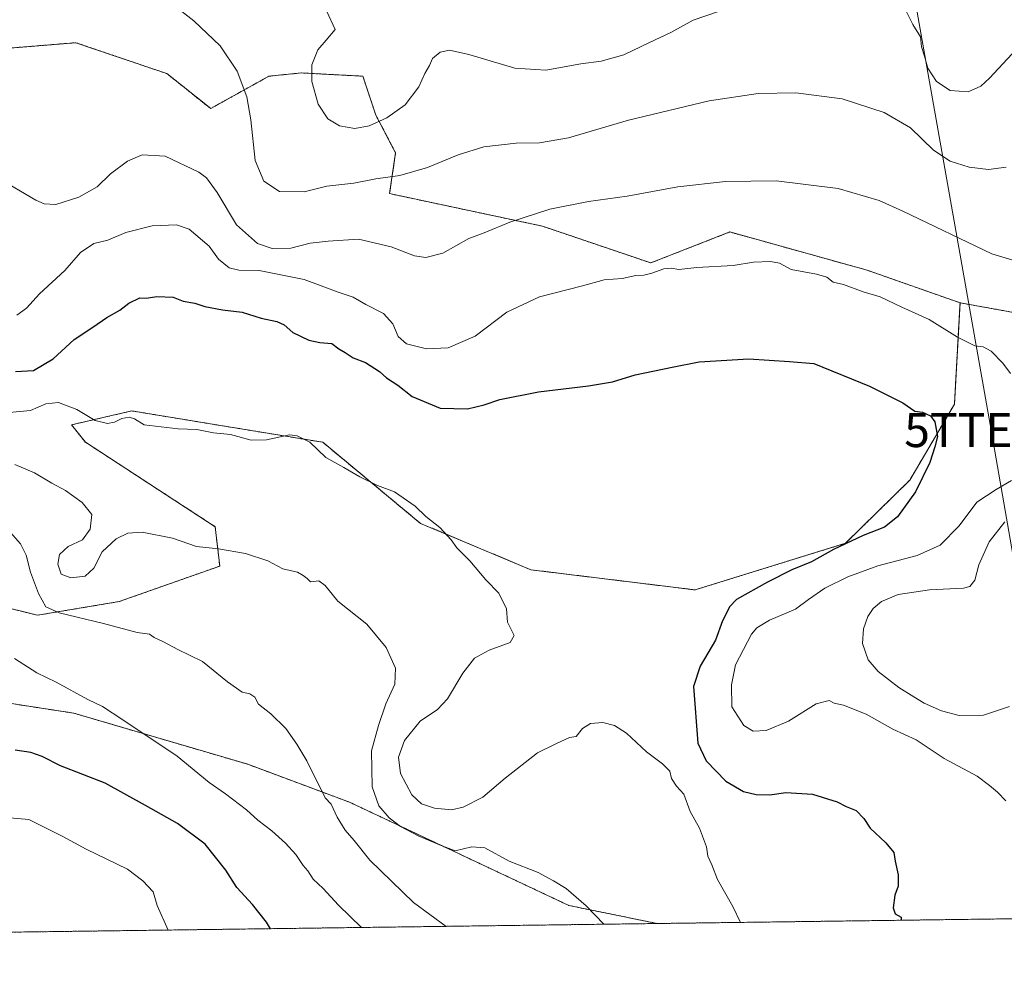
# Model space of a CAD drawing. Units: metres. Extents: x 590025 to 593458, y 4756784 to 4759143.
# Drawn here: x 591145 to 591435, y 4756784 to 4757067 of the extents above; entities that cross this region are included whole.
import ezdxf
from ezdxf.enums import TextEntityAlignment as Align

# ---------------------------------------------------------------- set-up
doc = ezdxf.new("R2010")
doc.units = ezdxf.units.M
doc.header["$MEASUREMENT"] = 0
doc.linetypes.add('TRAZOS', pattern=[0.75, 0.5, -0.25])
doc.layers.get('0').update_dxf_attribs({"lineweight": 5})
for name, color, linetype, lineweight in [('Arbolado forestal', 92, 'TRAZOS', 0), ('Arbolado forestal CxS', 92, 'Continuous', 0), ('Comarca CxS', 133, 'Continuous', 0), ('Comunidad Autónoma CxS', 142, 'Continuous', 0), ('Curva de nivel maestra', 36, 'Continuous', 30), ('Curva de nivel normal', 36, 'Continuous', 0), ('Entidad de ámbito territorial CxS', 92, 'Continuous', 0), ('Espacio natural protegido CxS', 2, 'Continuous', 0), ('Municipio CxS', 142, 'Continuous', 0), ('Prado', 92, 'Continuous', 0), ('Prado CxS', 92, 'Continuous', 0), ('Provincia CxS', 1, 'Continuous', 0), ('Tendido', 6, 'Continuous', 0), ('Torre de tendido puntual', 7, 'Continuous', 0)]:
    doc.layers.add(name, color=color, linetype=linetype, lineweight=lineweight)

# ---------------------------------------------------------------- blocks, each defined once
blk = doc.blocks.new('*U154')
at = {"layer": 'Arbolado forestal CxS', "color": 92, "linetype": 'Continuous', "lineweight": 0}
for points in [[(591133.91, 4757057.94, 716.34), (591161.81, 4757060.21, 709.96), (591173.06, 4757056.39, 710.5), (591188.57, 4757051.11, 711.32), (591201.52, 4757040.82, 711.88), (591218.69, 4757050.35, 707.94), (591228.23, 4757051.31, 705.51), (591246.35, 4757050.35, 703.89), (591250.17, 4757038.91, 704.43), (591255.99, 4757027.77, 707.94), (591254.23, 4757015.74, 711.37), (591299.26, 4757006.15, 715.71), (591331.15, 4756995.33, 719.22), (591354.49, 4757004.44, 717.83), (591394.92, 4756993.18, 718.56), (591422.28, 4756983.57, 718.11), (591420.63, 4756953.68, 722.31), (591407.48, 4756931.32, 725.38), (591388.57, 4756912.72, 724.76), (591344.21, 4756898.98, 727.08), (591295.86, 4756904.9, 728.56), (591263.33, 4756918.59, 730.48), (591234.53, 4756942.48, 729.67), (591198.99, 4756948.31, 729.63), (591178.26, 4756951.72, 729.52), (591167.31, 4756949.19, 729.83), (591160.51, 4756947.62, 730.86), (591164.62, 4756942.49, 730.95), (591202.83, 4756917.59, 733.99), (591204.19, 4756905.99, 735.82), (591174.56, 4756895.54, 738.83), (591150.45, 4756891.51, 741.45), (591125.02, 4756897.8, 744.71)], [(591125.69, 4756868.11, 748.38), (591161.19, 4756862.65, 746.44), (591212.47, 4756847.58, 742.52), (591242.43, 4756836.41, 738.21), (591307.03, 4756805.99, 735.54), (591333.1, 4756800.67, 733.1), (590780.19, 4756793.28, 787.38)]]:
    blk.add_polyline3d(points, dxfattribs=at)
blk = doc.blocks.new('*U159')
at = {"layer": 'Prado CxS', "color": 92, "linetype": 'Continuous', "lineweight": 0}
blk.add_polyline3d([(591454.32, 4756977.8, 716.95), (591422.28, 4756983.57, 718.11), (591394.92, 4756993.18, 718.56), (591354.49, 4757004.44, 717.83), (591331.15, 4756995.33, 719.22), (591299.26, 4757006.15, 715.71), (591254.23, 4757015.74, 711.37), (591255.99, 4757027.77, 707.94), (591250.17, 4757038.91, 704.43), (591246.35, 4757050.35, 703.89), (591228.23, 4757051.31, 705.51), (591218.69, 4757050.35, 707.94), (591201.52, 4757040.82, 711.88), (591188.57, 4757051.11, 711.32), (591173.06, 4757056.39, 710.5), (591161.81, 4757060.21, 709.96), (591133.91, 4757057.94, 716.34)], dxfattribs=at)
blk = doc.blocks.new('*U165')
at = {"layer": 'Curva de nivel normal', "color": 36, "linetype": 'Continuous', "lineweight": 0}
for points in [[(591138.7, 4757020.44, 715), (591149.97, 4757013.8, 715), (591152.46, 4757012.73, 715), (591155.92, 4757012.58, 715), (591162.65, 4757014.72, 715), (591168.04, 4757017.7, 715), (591172.02, 4757021.54, 715), (591176.99, 4757025.31, 715), (591181.33, 4757027.14, 715), (591188.12, 4757026.81, 715), (591198, 4757022.11, 715), (591200.25, 4757020.37, 715), (591203.46, 4757016.08, 715), (591209.13, 4757006.5, 715), (591215.32, 4757001.06, 715), (591219.58, 4756999.62, 715), (591225.1, 4756999.72, 715), (591230.79, 4757001.16, 715), (591236.1, 4757001.77, 715), (591245.1, 4757002.32, 715), (591254.66, 4757000.09, 715), (591261.57, 4756997.41, 715), (591264.86, 4756996.89, 715), (591269.93, 4756998.24, 715), (591277.57, 4757002.48, 715), (591282.07, 4757004.19, 715), (591289.69, 4757007.32, 715), (591301.47, 4757011.13, 715), (591312.87, 4757013.4, 715), (591324.19, 4757015, 715), (591339.13, 4757017.7, 715), (591353.19, 4757019.3, 715), (591368.1, 4757019.55, 715), (591386.43, 4757017.24, 715), (591398.43, 4757013.68, 715), (591405.43, 4757010.61, 715), (591431.68, 4756998.05, 715), (591439.78, 4756995.52, 715)], [(591435.5, 4756919.05, 715), (591430.89, 4756913.18, 715), (591427.82, 4756906.33, 715), (591426.6, 4756901.8, 715), (591425.14, 4756899.99, 715), (591423.34, 4756899.48, 715), (591413.29, 4756898.99, 715), (591404.02, 4756897.65, 715), (591399.16, 4756895.55, 715), (591396.73, 4756893.5, 715), (591395.12, 4756891.17, 715), (591393.81, 4756887.49, 715), (591393.53, 4756883.17, 715), (591395.25, 4756878.32, 715), (591398.14, 4756874.92, 715), (591404.25, 4756870.17, 715), (591408.7, 4756867.51, 715), (591411.76, 4756865.56, 715), (591416.83, 4756863.3, 715), (591422.01, 4756862.01, 715), (591429.16, 4756862.11, 715), (591436.82, 4756864.62, 715)]]:
    blk.add_polyline3d(points, dxfattribs=at)
blk = doc.blocks.new('*U167')
at = {"layer": 'Curva de nivel normal', "color": 36, "linetype": 'Continuous', "lineweight": 0}
for points in [[(591441.54, 4757061.2, 705), (591430.96, 4757049.79, 705), (591428.41, 4757047.44, 705), (591424.68, 4757045.72, 705), (591419.39, 4757046.17, 705), (591415.32, 4757048.74, 705), (591412.79, 4757052.68, 705), (591411.82, 4757056.22, 705), (591410.89, 4757058.96, 705), (591410.64, 4757061.91, 705), (591408.34, 4757065.54, 705), (591406.4, 4757069.5, 705)], [(591354.89, 4757070.65, 705), (591343.63, 4757066.87, 705), (591337.1, 4757063.25, 705), (591330.77, 4757060.28, 705), (591323.27, 4757056.69, 705), (591316.59, 4757054.78, 705), (591310.55, 4757053.97, 705), (591300.25, 4757052.11, 705), (591291.1, 4757052.68, 705), (591277.54, 4757056.76, 705), (591271.88, 4757058, 705), (591269.1, 4757057.38, 705), (591266.85, 4757055.52, 705), (591265.94, 4757053.5, 705), (591264.56, 4757051.17, 705), (591262.86, 4757047.17, 705), (591258.8, 4757041.88, 705), (591253.42, 4757038.04, 705), (591248.21, 4757035.74, 705), (591244.01, 4757034.94, 705), (591239.45, 4757035.69, 705), (591236.05, 4757037.81, 705), (591233.15, 4757042.07, 705), (591231.35, 4757048.81, 705), (591231.29, 4757053.68, 705), (591233.07, 4757058.11, 705), (591235.54, 4757060.97, 705), (591238.2, 4757064.1, 705), (591235.77, 4757069.4, 705)]]:
    blk.add_polyline3d(points, dxfattribs=at)
blk = doc.blocks.new('*U171')
at = {"layer": 'Curva de nivel normal', "color": 36, "linetype": 'Continuous', "lineweight": 0}
blk.add_polyline3d([(591188.55, 4757072.95, 710), (591196.58, 4757066.64, 710), (591204.26, 4757059.33, 710), (591209.33, 4757051.84, 710), (591212.13, 4757044.26, 710), (591213.39, 4757037.5, 710), (591214.58, 4757025.46, 710), (591217.15, 4757019.38, 710), (591221.81, 4757016.34, 710), (591229.08, 4757016.31, 710), (591235.71, 4757017.95, 710), (591243.67, 4757018.86, 710), (591250.13, 4757020.09, 710), (591257.22, 4757021.13, 710), (591265.43, 4757023.49, 710), (591274.43, 4757027.22, 710), (591282, 4757029.49, 710), (591291.56, 4757030.64, 710), (591298.38, 4757030.75, 710), (591306.92, 4757032.2, 710), (591324.66, 4757037.43, 710), (591348.41, 4757043.04, 710), (591362.77, 4757045.22, 710), (591373.89, 4757045.45, 710), (591387.59, 4757043.7, 710), (591399.96, 4757039.69, 710), (591407.72, 4757035.12, 710), (591414.5, 4757028.53, 710), (591419.41, 4757025.3, 710), (591425.01, 4757023.55, 710), (591430.66, 4757022.82, 710), (591435.91, 4757023.5, 710)], dxfattribs=at)
blk = doc.blocks.new('*U173')
at = {"layer": 'Curva de nivel normal', "color": 36, "linetype": 'Continuous', "lineweight": 0}
blk.add_polyline3d([(591142.11, 4756951.23, 730), (591148.43, 4756951.86, 730), (591152.95, 4756953.84, 730), (591156.66, 4756954.18, 730), (591162.05, 4756952.12, 730), (591167.52, 4756948.92, 730), (591171.13, 4756947.98, 730), (591173.19, 4756948.38, 730), (591175.32, 4756949.5, 730), (591177.51, 4756949.91, 730), (591179.05, 4756949.36, 730), (591181.94, 4756947.62, 730), (591191.93, 4756946.42, 730), (591197.44, 4756946.26, 730), (591202.36, 4756945.28, 730), (591207.4, 4756944.8, 730), (591213.47, 4756943.08, 730), (591217.95, 4756943.22, 730), (591224.77, 4756944.68, 730), (591226.99, 4756944.41, 730), (591230.77, 4756942.46, 730), (591235.43, 4756937.96, 730), (591240.77, 4756935.06, 730), (591245.42, 4756932.28, 730), (591250.71, 4756929.76, 730), (591255.69, 4756927.84, 730), (591261.72, 4756923.64, 730), (591264.9, 4756920.64, 730), (591268.98, 4756917.38, 730), (591272.34, 4756913.74, 730), (591273.99, 4756911.39, 730), (591277.84, 4756907.57, 730), (591282.59, 4756901.99, 730), (591286.45, 4756898.02, 730), (591288.67, 4756893.43, 730), (591289, 4756889.5, 730), (591290.96, 4756885.52, 730), (591289.78, 4756883.48, 730), (591283.58, 4756881.24, 730), (591279.25, 4756878.87, 730), (591275.82, 4756874.44, 730), (591271.28, 4756866.92, 730), (591268.34, 4756863.72, 730), (591263.25, 4756860.27, 730), (591258.62, 4756854.64, 730), (591256.88, 4756849.65, 730), (591257.41, 4756844.85, 730), (591260.81, 4756838.62, 730), (591263.65, 4756835.89, 730), (591267.48, 4756834.67, 730), (591272.43, 4756834.21, 730), (591275.92, 4756834.99, 730), (591281.73, 4756837.9, 730), (591288.26, 4756843.5, 730), (591297.77, 4756851, 730), (591303.2, 4756853.66, 730), (591307.18, 4756855.46, 730), (591309.2, 4756855.75, 730), (591311.1, 4756858.12, 730), (591313.43, 4756859.57, 730), (591317.03, 4756859.9, 730), (591320.53, 4756859.04, 730), (591324.05, 4756856.78, 730), (591329.88, 4756851.28, 730), (591334.67, 4756847.73, 730), (591336.8, 4756845.56, 730), (591337.26, 4756843.42, 730), (591338.73, 4756841.16, 730), (591340.91, 4756838.76, 730), (591342.8, 4756833.66, 730), (591345.56, 4756828.74, 730), (591347.6, 4756823.22, 730), (591348.01, 4756820.47, 730), (591349.13, 4756817.97, 730), (591350.81, 4756813.67, 730), (591355.36, 4756805.71, 730), (591357.62, 4756801, 730)], dxfattribs=at)
blk = doc.blocks.new('*U186')
at = {"layer": 'Curva de nivel normal', "color": 36, "linetype": 'Continuous', "lineweight": 0}
for points in [[(591435.82, 4756836.81, 720), (591433.34, 4756839.41, 720), (591430.95, 4756841.36, 720), (591427.34, 4756844.09, 720), (591417.57, 4756849.31, 720), (591409.4, 4756854.8, 720), (591402.5, 4756857.9, 720), (591394.64, 4756862.38, 720), (591387.98, 4756865.04, 720), (591385.19, 4756865.59, 720), (591383.77, 4756866.34, 720), (591379.94, 4756865.39, 720), (591371.71, 4756860.34, 720), (591365.19, 4756857.56, 720), (591361.37, 4756857.34, 720), (591358.58, 4756858.97, 720), (591355.02, 4756864.51, 720), (591354.96, 4756871.02, 720), (591356.18, 4756876.89, 720), (591360.88, 4756885.9, 720), (591362.46, 4756887.82, 720), (591366.12, 4756890.05, 720), (591373.77, 4756893.25, 720), (591377.61, 4756896.13, 720), (591382.49, 4756899.46, 720), (591389.28, 4756902.79, 720), (591398.1, 4756906.1, 720), (591409.63, 4756909.13, 720), (591416.4, 4756912.13, 720), (591422, 4756917.86, 720), (591427.28, 4756924.79, 720), (591432.94, 4756928.56, 720), (591437.48, 4756931.2, 720)], [(591437.15, 4756962.78, 720), (591434.88, 4756965.82, 720), (591431.46, 4756969.36, 720), (591429.1, 4756970.56, 720), (591426.63, 4756970.86, 720), (591421.57, 4756973.46, 720), (591413.17, 4756978.7, 720), (591405.1, 4756982.32, 720), (591398.75, 4756985.34, 720), (591393.72, 4756986.82, 720), (591387.95, 4756989.01, 720), (591384.95, 4756989.68, 720), (591383.06, 4756991.12, 720), (591380.04, 4756992.06, 720), (591372.52, 4756993.4, 720), (591369.13, 4756995.21, 720), (591366.44, 4756995.77, 720), (591361.43, 4756995.55, 720), (591355.43, 4756994.59, 720), (591344.77, 4756993.98, 720), (591339.43, 4756993.34, 720), (591337.15, 4756993.74, 720), (591334.98, 4756993.54, 720), (591331.5, 4756992.26, 720), (591329.15, 4756991.71, 720), (591326.78, 4756991.62, 720), (591322.77, 4756990.76, 720), (591317.43, 4756990.32, 720), (591311.08, 4756988.56, 720), (591298.37, 4756985.35, 720), (591288.75, 4756980.82, 720), (591279.43, 4756973.74, 720), (591271.47, 4756970.28, 720), (591265.11, 4756970.03, 720), (591259.21, 4756971.49, 720), (591256.79, 4756973.66, 720), (591255.14, 4756977.36, 720), (591252.4, 4756980.38, 720), (591247.21, 4756983.09, 720), (591243.47, 4756985.24, 720), (591239.12, 4756986.66, 720), (591229.02, 4756990.46, 720), (591215.75, 4756993.07, 720), (591209.8, 4756993.22, 720), (591206.92, 4756993.91, 720), (591203.86, 4756996.48, 720), (591201.05, 4757000.3, 720), (591195.14, 4757005.3, 720), (591191.43, 4757006.52, 720), (591184.23, 4757006.3, 720), (591176.54, 4757004.27, 720), (591171.26, 4757002, 720), (591167.06, 4757001.02, 720), (591163.16, 4756998.38, 720), (591158.51, 4756993.06, 720), (591151.05, 4756986.18, 720), (591147.24, 4756981.95, 720), (591144.43, 4756979.96, 720)]]:
    blk.add_polyline3d(points, dxfattribs=at)
blk = doc.blocks.new('*U196')
at = {"layer": 'Curva de nivel normal', "color": 36, "linetype": 'Continuous', "lineweight": 0}
blk.add_polyline3d([(591141.89, 4756916.7, 740), (591145.47, 4756912.53, 740), (591147.12, 4756909.19, 740), (591148.42, 4756904.16, 740), (591150.8, 4756897.87, 740), (591152.92, 4756893.99, 740), (591156.86, 4756892.17, 740), (591169.96, 4756889.05, 740), (591179.89, 4756886.41, 740), (591183.48, 4756885.93, 740), (591184.86, 4756884.92, 740), (591187.62, 4756883.68, 740), (591191.84, 4756881.43, 740), (591199.1, 4756877.86, 740), (591206.43, 4756871.86, 740), (591210.77, 4756868.85, 740), (591213.04, 4756868.33, 740), (591214.5, 4756867.32, 740), (591215.64, 4756865.31, 740), (591219.22, 4756862.45, 740), (591223.67, 4756858.18, 740), (591226.86, 4756853.54, 740), (591229.86, 4756848.57, 740), (591235.28, 4756837.68, 740), (591237.04, 4756835.82, 740), (591238.79, 4756832.04, 740), (591241.15, 4756828.2, 740), (591243.83, 4756825.16, 740), (591248.36, 4756819.31, 740), (591261.31, 4756806.88, 740), (591270.92, 4756799.84, 740)], dxfattribs=at)
blk = doc.blocks.new('*U201')
at = {"layer": 'Curva de nivel normal', "color": 36, "linetype": 'Continuous', "lineweight": 0}
blk.add_polyline3d([(591143.67, 4756878.79, 745), (591150.28, 4756874.54, 745), (591156.01, 4756871.8, 745), (591165.33, 4756866.7, 745), (591169.67, 4756864.62, 745), (591175.61, 4756860.65, 745), (591191.61, 4756850.01, 745), (591201.02, 4756842.25, 745), (591205.88, 4756838.91, 745), (591212.08, 4756834.19, 745), (591215.38, 4756831.12, 745), (591219.55, 4756827.95, 745), (591223.56, 4756824.3, 745), (591226.56, 4756820.96, 745), (591228.74, 4756817.8, 745), (591230.16, 4756816.22, 745), (591231.72, 4756813.78, 745), (591234.62, 4756811.02, 745), (591239.19, 4756806.09, 745), (591245.94, 4756799.51, 745)], dxfattribs=at)
blk = doc.blocks.new('*U202')
at = {"layer": 'Curva de nivel normal', "color": 36, "linetype": 'Continuous', "lineweight": 0}
blk.add_polyline3d([(591143.84, 4756935.94, 735), (591149.62, 4756933.43, 735), (591154.71, 4756930.43, 735), (591158.77, 4756928.25, 735), (591163.68, 4756924.74, 735), (591166.49, 4756921.22, 735), (591166, 4756916.87, 735), (591163.73, 4756913.74, 735), (591159.56, 4756911.78, 735), (591157.01, 4756909.44, 735), (591156.5, 4756906.59, 735), (591157.43, 4756903.66, 735), (591160.28, 4756902.52, 735), (591164.56, 4756903.03, 735), (591167.1, 4756905.39, 735), (591169.58, 4756910.15, 735), (591173.69, 4756913.98, 735), (591177.06, 4756915.71, 735), (591181.33, 4756915.94, 735), (591190.24, 4756914.18, 735), (591197.37, 4756911.81, 735), (591203.86, 4756911.04, 735), (591211.77, 4756909.75, 735), (591218.32, 4756907.58, 735), (591222.76, 4756905.19, 735), (591227.13, 4756904.2, 735), (591228.8, 4756903.2, 735), (591229.92, 4756902.32, 735), (591230.94, 4756901.34, 735), (591233.33, 4756901.63, 735), (591235.28, 4756900.28, 735), (591239.02, 4756895.65, 735), (591247.47, 4756888.87, 735), (591253.18, 4756882.02, 735), (591255.98, 4756875.91, 735), (591255.8, 4756871.17, 735), (591253.16, 4756865.42, 735), (591250.93, 4756859.04, 735), (591248.86, 4756851.54, 735), (591249.11, 4756840.99, 735), (591251.08, 4756835.33, 735), (591254.14, 4756831.78, 735), (591257.46, 4756829.27, 735), (591262.66, 4756826.5, 735), (591269.45, 4756823.65, 735), (591273.58, 4756822.12, 735), (591278.47, 4756823.26, 735), (591282.31, 4756822.93, 735), (591289.48, 4756819.05, 735), (591298.02, 4756815.66, 735), (591302.5, 4756813.24, 735), (591306.25, 4756810.98, 735), (591312.18, 4756805.91, 735), (591317.34, 4756800.46, 735)], dxfattribs=at)
blk = doc.blocks.new('*U222')
at = {"layer": 'Curva de nivel maestra', "color": 36, "linetype": 'Continuous', "lineweight": 30}
blk.add_polyline3d([(591144.02, 4756963.36, 725), (591149.34, 4756963.64, 725), (591155.14, 4756967.02, 725), (591161.27, 4756972.79, 725), (591166.77, 4756976.42, 725), (591170.93, 4756979.29, 725), (591174.72, 4756981.42, 725), (591177.43, 4756983.51, 725), (591180.62, 4756985.03, 725), (591182.53, 4756984.96, 725), (591185.62, 4756985.45, 725), (591190.43, 4756985.25, 725), (591193.45, 4756984.09, 725), (591196.83, 4756983.46, 725), (591199.78, 4756982.51, 725), (591205.04, 4756981.46, 725), (591210.75, 4756980.78, 725), (591216.35, 4756979.08, 725), (591220.98, 4756978.04, 725), (591223.16, 4756977.13, 725), (591225.76, 4756974.87, 725), (591230.46, 4756972.54, 725), (591233.66, 4756971.83, 725), (591237.23, 4756971.63, 725), (591239.3, 4756969.97, 725), (591241.12, 4756968.89, 725), (591243.52, 4756967.31, 725), (591247.12, 4756965.96, 725), (591251.21, 4756963.31, 725), (591253.34, 4756961.43, 725), (591256.66, 4756959.26, 725), (591260.85, 4756955.96, 725), (591269.09, 4756952.49, 725), (591277.18, 4756952.35, 725), (591282.12, 4756953.52, 725), (591286.66, 4756955.11, 725), (591298.1, 4756957.35, 725), (591312.87, 4756959.06, 725), (591319.85, 4756960.32, 725), (591326.54, 4756962.34, 725), (591337.43, 4756964.64, 725), (591345.41, 4756966.16, 725), (591360.02, 4756967.02, 725), (591372.01, 4756966.27, 725), (591379.24, 4756965.64, 725), (591395.59, 4756959.04, 725), (591405.39, 4756954.14, 725), (591408.94, 4756951.68, 725), (591411.27, 4756951.34, 725), (591413.58, 4756950.31, 725), (591414.88, 4756948.47, 725), (591415.61, 4756944.13, 725), (591414.9, 4756941.17, 725), (591413.42, 4756936.5, 725), (591409.14, 4756927.83, 725), (591403.88, 4756920.5, 725), (591400, 4756917.5, 725), (591393.77, 4756915.03, 725), (591385, 4756910.84, 725), (591378.51, 4756907.24, 725), (591372.71, 4756904.91, 725), (591365.52, 4756901.28, 725), (591356.42, 4756896.12, 725), (591354.42, 4756894.04, 725), (591352.27, 4756889.89, 725), (591350.22, 4756884.13, 725), (591345.77, 4756876.53, 725), (591343.72, 4756870.47, 725), (591345.08, 4756853.82, 725), (591347.5, 4756848.57, 725), (591353.25, 4756842.65, 725), (591358.54, 4756839.6, 725), (591362.24, 4756838.64, 725), (591366.22, 4756838.63, 725), (591370.92, 4756839.23, 725), (591378.8, 4756838.75, 725), (591386.09, 4756836.49, 725), (591388.78, 4756835.18, 725), (591391.71, 4756833.93, 725), (591393.9, 4756831.6, 725), (591395.82, 4756828.8, 725), (591400.4, 4756824.48, 725), (591402.74, 4756821.58, 725), (591403.21, 4756819.04, 725), (591404.11, 4756815.01, 725), (591404.06, 4756811.71, 725), (591403.05, 4756809.05, 725), (591402.55, 4756805.31, 725), (591403.14, 4756803.54, 725), (591404.93, 4756802.58, 725), (591404.9, 4756801.63, 725)], dxfattribs=at)
blk = doc.blocks.new('5TTEND')
blk.add_text('5TTEND', height=10).set_placement((0, 0), align=Align.MIDDLE_CENTER)

msp = doc.modelspace()

# ---------------------------------------------------------------- linework, layer by layer
at = {"layer": 'Arbolado forestal', "color": 92, "linetype": 'TRAZOS', "lineweight": 0}
for points in [[(591115.28, 4757063.43, 719.45), (591133.91, 4757057.94, 716.34), (591161.81, 4757060.22, 709.96), (591173.06, 4757056.39, 710.5), (591188.57, 4757051.11, 711.32), (591201.52, 4757040.82, 711.88), (591218.69, 4757050.35, 707.94), (591228.23, 4757051.31, 705.51), (591246.35, 4757050.35, 703.89), (591250.16, 4757038.91, 704.43), (591255.99, 4757027.77, 707.94), (591254.23, 4757015.74, 711.37), (591299.26, 4757006.15, 715.71), (591331.15, 4756995.33, 719.22), (591354.49, 4757004.44, 717.83), (591394.92, 4756993.18, 718.56), (591422.28, 4756983.57, 718.11)], [(591422.28, 4756983.57, 718.11), (591420.63, 4756953.68, 722.31), (591407.48, 4756931.32, 725.38), (591388.57, 4756912.72, 724.76), (591344.21, 4756898.98, 727.08), (591295.86, 4756904.9, 728.56), (591263.33, 4756918.59, 730.48), (591234.53, 4756942.48, 729.67), (591198.99, 4756948.31, 729.63), (591178.26, 4756951.72, 729.52), (591167.31, 4756949.19, 729.83), (591160.51, 4756947.62, 730.86), (591164.62, 4756942.49, 730.95), (591202.83, 4756917.59, 733.99), (591204.19, 4756905.99, 735.82), (591174.56, 4756895.54, 738.83), (591150.45, 4756891.51, 741.45), (591125.02, 4756897.8, 744.71)], [(591622.53, 4756887.87, 711.51), (591601.78, 4756875.87, 711.89), (591578.44, 4756886.17, 718.93), (591557.74, 4756897.08, 720.94), (591542.57, 4756922.02, 721.11), (591529.32, 4756950.21, 719.74), (591454.31, 4756977.8, 716.95), (591422.28, 4756983.57, 718.11)], [(591125.68, 4756868.12, 748.38), (591161.19, 4756862.65, 746.44), (591212.47, 4756847.58, 742.52), (591242.43, 4756836.41, 738.21), (591307.03, 4756805.99, 735.54), (591333.1, 4756800.67, 733.1)], [(591525.87, 4756803.25, 711.51), (591333.1, 4756800.67, 733.1)], [(591333.1, 4756800.67, 733.1), (590780.19, 4756793.28, 787.38)]]:
    msp.add_polyline3d(points, dxfattribs=at)
at = {"layer": 'Arbolado forestal CxS', "color": 92, "linetype": 'Continuous', "lineweight": 0}
for points in [[(591125.02, 4756897.8, 744.71), (591150.45, 4756891.51, 741.45), (591174.56, 4756895.54, 738.83), (591204.19, 4756905.99, 735.82), (591202.83, 4756917.59, 733.99), (591164.62, 4756942.49, 730.95), (591160.51, 4756947.62, 730.86), (591167.31, 4756949.19, 729.83), (591178.26, 4756951.72, 729.52), (591198.99, 4756948.31, 729.63), (591234.53, 4756942.48, 729.67), (591263.33, 4756918.59, 730.48), (591295.86, 4756904.9, 728.56), (591344.21, 4756898.98, 727.08), (591388.57, 4756912.72, 724.76), (591407.48, 4756931.32, 725.38), (591420.63, 4756953.68, 722.31), (591422.28, 4756983.57, 718.11), (591454.32, 4756977.8, 716.95)], [(591525.87, 4756803.25, 711.51), (591333.1, 4756800.67, 733.1), (591307.03, 4756805.99, 735.54), (591242.43, 4756836.41, 738.21), (591212.47, 4756847.58, 742.52), (591161.19, 4756862.65, 746.44), (591125.69, 4756868.11, 748.38)]]:
    msp.add_polyline3d(points, dxfattribs=at)
at = {"layer": 'Comarca CxS', "color": 133, "linetype": 'Continuous', "lineweight": 0}
msp.add_polyline3d([(593024.11, 4756823.28, 968.62), (590059.09, 4756783.64, 852.98), (590051.29, 4757376.42, 790.63), (590028.65, 4759097.08, 719.84), (593426.06, 4759142.53, 620.11), (593442.72, 4757923.17, 758.34), (593457.66, 4756829.08, 964.37), (593024.11, 4756823.28, 968.62)], close=True, dxfattribs=at)
msp.add_polyline3d([(593024.11, 4756823.28, 968.62), (590059.09, 4756783.64, 852.98), (590051.29, 4757376.42, 790.63), (590028.65, 4759097.08, 719.84), (593426.06, 4759142.53, 620.11), (593442.72, 4757923.17, 758.34), (593457.66, 4756829.08, 964.37), (593024.11, 4756823.28, 968.62)], close=True, dxfattribs=at)
at = {"layer": 'Comunidad Autónoma CxS', "color": 142, "linetype": 'Continuous', "lineweight": 0}
msp.add_polyline3d([(593457.66, 4756829.08, 964.37), (590059.09, 4756783.64, 852.98), (590051.29, 4757376.42, 790.63), (590031.76, 4758861.02, 761.89), (590028.65, 4759097.08, 719.84), (590506.77, 4759103.48, 694.26), (592004.21, 4759123.51, 734.89), (592692.63, 4759132.72, 577.22), (593426.06, 4759142.53, 620.11), (593442.72, 4757923.17, 758.34), (593457.66, 4756829.08, 964.37)], close=True, dxfattribs=at)
msp.add_polyline3d([(593457.66, 4756829.08, 964.37), (590059.09, 4756783.64, 852.98), (590051.29, 4757376.42, 790.63), (590031.76, 4758861.02, 761.89), (590028.65, 4759097.08, 719.84), (590506.77, 4759103.48, 694.26), (592004.21, 4759123.51, 734.89), (592692.63, 4759132.72, 577.22), (593426.06, 4759142.53, 620.11), (593442.72, 4757923.17, 758.34), (593457.66, 4756829.08, 964.37)], close=True, dxfattribs=at)
at = {"layer": 'Curva de nivel maestra', "color": 36, "linetype": 'Continuous', "lineweight": 30}
msp.add_polyline3d([(591219.14, 4756799.15, 750), (591218, 4756801.07, 750), (591213.83, 4756806.29, 750), (591209.26, 4756811.32, 750), (591205.97, 4756816.36, 750), (591199.93, 4756824.06, 750), (591191.72, 4756830.12, 750), (591182.26, 4756835.48, 750), (591170.38, 4756842.06, 750), (591157.29, 4756847.18, 750), (591151.87, 4756849.87, 750), (591148.56, 4756851.02, 750), (591143.87, 4756851.74, 750)], dxfattribs=at)
at = {"layer": 'Curva de nivel normal', "color": 36, "linetype": 'Continuous', "lineweight": 0}
msp.add_polyline3d([(591140.1, 4756831.99, 755), (591147.98, 4756831.28, 755), (591157.92, 4756826.32, 755), (591164.8, 4756822.54, 755), (591177, 4756816.73, 755), (591181.52, 4756813.26, 755), (591184.59, 4756809.99, 755), (591185.72, 4756805.96, 755), (591188.95, 4756798.75, 755)], dxfattribs=at)
at = {"layer": 'Entidad de ámbito territorial CxS', "color": 92, "linetype": 'Continuous', "lineweight": 0}
for points in [[(593024.11, 4756823.28, 968.62), (590059.09, 4756783.64, 852.98), (590051.29, 4757376.42, 790.63), (590052.31, 4757376.51, 790.58), (590268.15, 4757359.23, 784.61), (590456.75, 4757342.86, 754.14), (590460.43, 4757342.54, 753.78), (590528.71, 4757336.61, 743.18), (590757.64, 4757293.75, 708.28), (590797.31, 4757286.38, 714.47), (590800.28, 4757285.83, 715.12), (590803.85, 4757285.16, 715.68), (590807.39, 4757284.51, 716), (591086.85, 4757232.59, 710.66), (591098.55, 4757233.34, 711.51), (591102.05, 4757233.56, 711.81), (591136.18, 4757235.75, 712.72), (591269.91, 4757241.29, 703.72), (591374.53, 4757245.42, 692.59), (591381.14, 4757245.68, 692.63), (591387.03, 4757245.91, 692.12), (591429.63, 4757248.77, 685.26), (591454.64, 4757249.4, 683.8)], [(593024.11, 4756823.28, 968.62), (590059.09, 4756783.64, 852.98), (590051.29, 4757376.42, 790.63), (590052.31, 4757376.51, 790.58), (590268.15, 4757359.23, 784.61), (590456.75, 4757342.86, 754.14), (590460.43, 4757342.54, 753.78), (590528.71, 4757336.61, 743.18), (590757.64, 4757293.75, 708.28), (590797.31, 4757286.38, 714.47), (590800.28, 4757285.83, 715.12), (590803.85, 4757285.16, 715.68), (590807.39, 4757284.51, 716), (591086.85, 4757232.59, 710.66), (591098.55, 4757233.34, 711.51), (591102.05, 4757233.56, 711.81), (591136.18, 4757235.74, 712.72), (591269.91, 4757241.29, 703.72), (591374.53, 4757245.41, 692.59), (591381.14, 4757245.68, 692.63), (591387.03, 4757245.91, 692.12), (591429.63, 4757248.77, 685.26), (591454.64, 4757249.4, 683.8)]]:
    msp.add_polyline3d(points, dxfattribs=at)
at = {"layer": 'Espacio natural protegido CxS', "color": 2, "linetype": 'Continuous', "lineweight": 0}
msp.add_polyline3d([(591843.94, 4756807.5, 720.52), (590059.09, 4756783.64, 852.98), (590031.76, 4758861.02, 761.89)], dxfattribs=at)
msp.add_polyline3d([(591843.94, 4756807.5, 720.52), (590059.09, 4756783.64, 852.98), (590031.76, 4758861.02, 761.89)], dxfattribs=at)
at = {"layer": 'Municipio CxS', "color": 142, "linetype": 'Continuous', "lineweight": 0}
msp.add_polyline3d([(593024.11, 4756823.28, 968.62), (590059.09, 4756783.64, 852.98), (590028.65, 4759097.08, 719.84), (593426.06, 4759142.53, 620.11)], dxfattribs=at)
msp.add_polyline3d([(593024.11, 4756823.28, 968.62), (590059.09, 4756783.64, 852.98), (590028.65, 4759097.08, 719.84), (593426.06, 4759142.53, 620.11)], dxfattribs=at)
at = {"layer": 'Prado', "color": 92, "linetype": 'Continuous', "lineweight": 0}
for points in [[(591115.28, 4757063.43, 719.45), (591133.91, 4757057.94, 716.34), (591161.81, 4757060.22, 709.96), (591173.06, 4757056.39, 710.5), (591188.57, 4757051.11, 711.32), (591201.52, 4757040.82, 711.88), (591218.69, 4757050.35, 707.94), (591228.23, 4757051.31, 705.51), (591246.35, 4757050.35, 703.89), (591250.16, 4757038.91, 704.43), (591255.99, 4757027.77, 707.94), (591254.23, 4757015.74, 711.37), (591299.26, 4757006.15, 715.71), (591331.15, 4756995.33, 719.22), (591354.49, 4757004.44, 717.83), (591394.92, 4756993.18, 718.56), (591422.28, 4756983.57, 718.11)], [(591622.53, 4756887.87, 711.51), (591601.78, 4756875.87, 711.89), (591578.44, 4756886.17, 718.93), (591557.74, 4756897.08, 720.94), (591542.57, 4756922.02, 721.11), (591529.32, 4756950.21, 719.74), (591454.31, 4756977.8, 716.95), (591422.28, 4756983.57, 718.11)]]:
    msp.add_polyline3d(points, dxfattribs=at)
at = {"layer": 'Provincia CxS', "color": 1, "linetype": 'Continuous', "lineweight": 0}
msp.add_polyline3d([(593457.66, 4756829.08, 964.37), (590059.09, 4756783.64, 852.98), (590028.65, 4759097.08, 719.84), (593426.06, 4759142.53, 620.11), (593457.66, 4756829.08, 964.37)], close=True, dxfattribs=at)
msp.add_polyline3d([(593457.66, 4756829.08, 964.37), (590059.09, 4756783.64, 852.98), (590028.65, 4759097.08, 719.84), (593426.06, 4759142.53, 620.11), (593457.66, 4756829.08, 964.37)], close=True, dxfattribs=at)
at = {"layer": 'Tendido', "color": 6, "linetype": 'Continuous', "lineweight": 0}
msp.add_polyline3d([(591049.43, 4759110.74, 680.48), (591051.49, 4759106.83, 680.55), (591095.42, 4758865.26, 657.49), (591135.16, 4758637.3, 673.41), (591159.86, 4758491.45, 688.93), (591189.9, 4758322.47, 682.64), (591222.35, 4758132.76, 675.36), (591262.75, 4757905.67, 673.43), (591300.11, 4757692.49, 672.42), (591338.96, 4757471.2, 698.35), (591372.33, 4757285.38, 702.57), (591405.21, 4757094.24, 703.15), (591431.45, 4756946.06, 721.67), (591456.5, 4756802.32, 720)], dxfattribs=at)

# ---------------------------------------------------------------- block references
at = {"layer": 'Arbolado forestal CxS', "color": 92, "linetype": 'Continuous', "lineweight": 0}
msp.add_blockref('*U154', (0, 0), dxfattribs=at)
at = {"layer": 'Curva de nivel maestra', "color": 36, "linetype": 'Continuous', "lineweight": 30}
msp.add_blockref('*U222', (0, 0), dxfattribs=at)
at = {"layer": 'Curva de nivel normal', "color": 36, "linetype": 'Continuous', "lineweight": 0}
for name in ['*U186', '*U173', '*U202', '*U165', '*U171', '*U196', '*U201', '*U167']:
    msp.add_blockref(name, (0, 0), dxfattribs=at)
at = {"layer": 'Prado CxS', "color": 92, "linetype": 'Continuous', "lineweight": 0}
msp.add_blockref('*U159', (0, 0), dxfattribs=at)
at = {"layer": 'Torre de tendido puntual', "linetype": 'Continuous', "lineweight": 0}
msp.add_blockref('5TTEND', (591431.45, 4756946.06, 721.87), dxfattribs=at)

doc.saveas('drawing.dxf')
